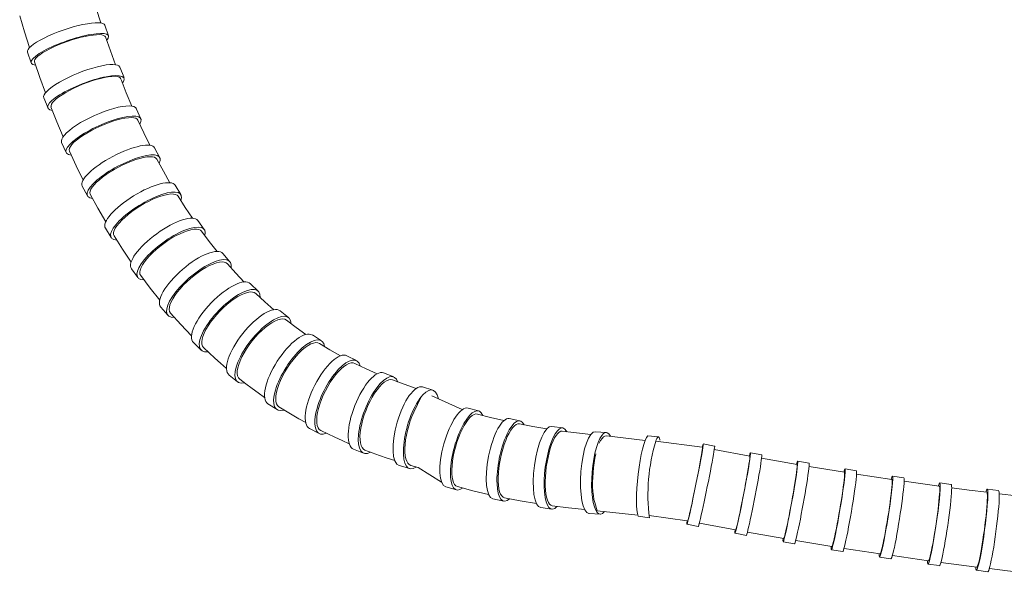
# Model space of a CAD drawing. Units: millimetres. Extents: x 15959 to 17303, y -4024 to -2175.
# Drawn here: x 16326 to 16496, y -3451 to -3356 of the extents above; entities that cross this region are included whole.
import ezdxf

# ---------------------------------------------------------------- set-up
doc = ezdxf.new("R2010")
doc.units = ezdxf.units.MM
doc.layers.add('layer 1', color=170, linetype='Continuous', lineweight=0)

msp = doc.modelspace()

# ---------------------------------------------------------------- linework, layer by layer
at = {"layer": 'layer 1'}
for p, q in [((16340.42, -3356.22), (16339.63, -3353.75)), ((16327.26, -3357.75), (16326.42, -3354.98)), ((16341.76, -3358.45), (16341.12, -3356.61)), ((16328.13, -3360.48), (16327.26, -3357.75)), ((16334.62, -3359.42), (16335.43, -3359.15)), ((16335.43, -3359.15), (16336.23, -3358.91)), ((16336.23, -3358.91), (16337.01, -3358.7)), ((16337.01, -3358.7), (16337.75, -3358.53)), ((16337.75, -3358.53), (16338.45, -3358.4)), ((16338.45, -3358.4), (16339.1, -3358.3)), ((16339.1, -3358.3), (16339.67, -3358.25)), ((16339.67, -3358.25), (16340.17, -3358.24)), ((16340.17, -3358.24), (16340.58, -3358.28)), ((16340.58, -3358.28), (16340.9, -3358.36)), ((16340.9, -3358.36), (16341.11, -3358.48)), ((16341.11, -3358.48), (16341.23, -3358.64)), ((16342.08, -3361.05), (16341.23, -3358.64)), ((16330.42, -3361.33), (16330.98, -3361.01)), ((16330.98, -3361.01), (16331.62, -3360.67)), ((16331.62, -3360.67), (16332.31, -3360.34)), ((16332.31, -3360.34), (16333.05, -3360.02)), ((16333.05, -3360.02), (16333.83, -3359.71)), ((16333.83, -3359.71), (16334.62, -3359.42)), ((16342.96, -3363.42), (16342.08, -3361.05)), ((16328.41, -3363.12), (16327.76, -3361.28)), ((16328.95, -3362.73), (16329.04, -3362.5)), ((16328.95, -3362.93), (16328.95, -3362.73)), ((16329.04, -3362.5), (16329.24, -3362.24)), ((16329.24, -3362.24), (16329.54, -3361.96)), ((16329.54, -3361.96), (16329.94, -3361.65)), ((16329.94, -3361.65), (16330.42, -3361.33)), ((16329.9, -3365.61), (16328.95, -3362.93)), ((16344.43, -3365.63), (16343.7, -3363.83)), ((16330.89, -3368.26), (16329.9, -3365.61)), ((16338.87, -3366.23), (16339.64, -3365.99)), ((16339.64, -3365.99), (16340.38, -3365.78)), ((16340.38, -3365.78), (16341.08, -3365.63)), ((16341.08, -3365.63), (16341.72, -3365.51)), ((16341.72, -3365.51), (16342.3, -3365.45)), ((16342.3, -3365.45), (16342.8, -3365.43)), ((16342.8, -3365.43), (16343.22, -3365.46)), ((16343.22, -3365.46), (16343.55, -3365.54)), ((16343.55, -3365.54), (16343.78, -3365.67)), ((16343.78, -3365.67), (16343.91, -3365.84)), ((16344.83, -3368.29), (16343.92, -3365.97)), ((16335.03, -3367.85), (16335.75, -3367.49)), ((16335.75, -3367.49), (16336.51, -3367.14)), ((16336.51, -3367.14), (16337.29, -3366.81)), ((16337.29, -3366.81), (16338.08, -3366.5)), ((16338.08, -3366.5), (16338.87, -3366.23)), ((16331.32, -3370.94), (16330.59, -3369.14)), ((16332.37, -3369.66), (16332.74, -3369.32)), ((16332.74, -3369.32), (16333.2, -3368.96)), ((16333.2, -3368.96), (16333.74, -3368.6)), ((16333.74, -3368.6), (16334.36, -3368.22)), ((16334.36, -3368.22), (16335.03, -3367.85)), ((16345.78, -3370.56), (16344.83, -3368.29)), ((16332.83, -3373.29), (16331.8, -3370.68)), ((16331.83, -3370.51), (16331.91, -3370.26)), ((16331.86, -3370.72), (16331.83, -3370.51)), ((16331.91, -3370.26), (16332.09, -3369.97)), ((16332.09, -3369.97), (16332.37, -3369.66)), ((16347.35, -3372.76), (16346.55, -3371)), ((16343.26, -3372.95), (16343.95, -3372.78)), ((16343.95, -3372.78), (16344.6, -3372.65)), ((16344.6, -3372.65), (16345.18, -3372.58)), ((16345.18, -3372.58), (16345.69, -3372.55)), ((16345.69, -3372.55), (16346.11, -3372.58)), ((16346.11, -3372.58), (16346.45, -3372.67)), ((16346.45, -3372.67), (16346.69, -3372.8)), ((16346.69, -3372.8), (16346.84, -3372.99)), ((16333.91, -3375.87), (16332.83, -3373.29)), ((16338.69, -3374.83), (16339.43, -3374.44)), ((16339.43, -3374.44), (16340.2, -3374.08)), ((16340.2, -3374.08), (16340.98, -3373.74)), ((16340.98, -3373.74), (16341.76, -3373.44)), ((16341.76, -3373.44), (16342.52, -3373.18)), ((16342.52, -3373.18), (16343.26, -3372.95)), ((16347.85, -3375.18), (16346.84, -3372.99)), ((16336.22, -3376.44), (16336.74, -3376.04)), ((16336.74, -3376.04), (16337.33, -3375.63)), ((16337.33, -3375.63), (16337.99, -3375.22)), ((16337.99, -3375.22), (16338.69, -3374.83)), ((16348.89, -3377.33), (16347.85, -3375.18)), ((16334.46, -3378.58), (16333.66, -3376.83)), ((16334.95, -3378.11), (16335.01, -3377.84)), ((16335.01, -3377.84), (16335.17, -3377.53)), ((16335.17, -3377.53), (16335.43, -3377.19)), ((16335.43, -3377.19), (16335.78, -3376.82)), ((16335.78, -3376.82), (16336.22, -3376.44)), ((16350.61, -3379.47), (16349.72, -3377.77)), ((16334.99, -3378.34), (16334.95, -3378.11)), ((16336.15, -3380.86), (16334.99, -3378.34)), ((16346.48, -3379.8), (16347.17, -3379.59)), ((16347.17, -3379.59), (16347.81, -3379.44)), ((16347.81, -3379.44), (16348.39, -3379.34)), ((16348.39, -3379.34), (16348.91, -3379.3)), ((16348.91, -3379.3), (16349.34, -3379.32)), ((16349.34, -3379.32), (16349.69, -3379.4)), ((16349.69, -3379.4), (16349.95, -3379.54)), ((16349.95, -3379.54), (16350.11, -3379.73)), ((16351.23, -3381.79), (16350.11, -3379.73)), ((16337.36, -3383.34), (16336.15, -3380.86)), ((16342.74, -3381.5), (16343.49, -3381.09)), ((16343.49, -3381.09), (16344.25, -3380.71)), ((16344.25, -3380.71), (16345.01, -3380.36)), ((16345.01, -3380.36), (16345.75, -3380.06)), ((16345.75, -3380.06), (16346.48, -3379.8)), ((16340.17, -3383.28), (16340.73, -3382.83)), ((16340.73, -3382.83), (16341.35, -3382.38)), ((16341.35, -3382.38), (16342.03, -3381.93)), ((16342.03, -3381.93), (16342.74, -3381.5)), ((16352.37, -3383.8), (16351.23, -3381.79)), ((16338.1, -3386.06), (16337.2, -3384.37)), ((16338.71, -3384.92), (16338.95, -3384.55)), ((16338.95, -3384.55), (16339.27, -3384.15)), ((16339.27, -3384.15), (16339.68, -3383.72)), ((16339.68, -3383.72), (16340.17, -3383.28)), ((16354.26, -3385.85), (16353.26, -3384.23)), ((16338.55, -3385.54), (16338.58, -3385.25)), ((16338.61, -3385.79), (16338.55, -3385.54)), ((16338.58, -3385.25), (16338.71, -3384.92)), ((16339.92, -3388.2), (16338.61, -3385.79)), ((16349.38, -3386.66), (16350.09, -3386.36)), ((16350.09, -3386.36), (16350.77, -3386.11)), ((16350.77, -3386.11), (16351.4, -3385.93)), ((16351.4, -3385.93), (16351.98, -3385.8)), ((16351.98, -3385.8), (16352.5, -3385.74)), ((16352.5, -3385.74), (16352.95, -3385.75)), ((16352.95, -3385.75), (16353.31, -3385.82)), ((16353.31, -3385.82), (16353.59, -3385.95)), ((16353.59, -3385.95), (16353.78, -3386.14)), ((16354.99, -3388.06), (16353.78, -3386.14)), ((16341.27, -3390.57), (16339.92, -3388.2)), ((16346.47, -3388.29), (16347.18, -3387.83)), ((16347.18, -3387.83), (16347.91, -3387.4)), ((16347.91, -3387.4), (16348.65, -3387.01)), ((16348.65, -3387.01), (16349.38, -3386.66)), ((16356.24, -3389.92), (16354.99, -3388.06)), ((16344.03, -3390.26), (16344.55, -3389.77)), ((16344.55, -3389.77), (16345.14, -3389.27)), ((16345.14, -3389.27), (16345.78, -3388.77)), ((16345.78, -3388.77), (16346.47, -3388.29)), ((16342.72, -3392.05), (16342.92, -3391.65)), ((16342.92, -3391.65), (16343.2, -3391.21)), ((16343.2, -3391.21), (16343.58, -3390.75)), ((16343.58, -3390.75), (16344.03, -3390.26)), ((16358.29, -3391.86), (16357.18, -3390.33)), ((16342.21, -3393.27), (16341.22, -3391.65)), ((16342.62, -3392.4), (16342.72, -3392.05)), ((16342.62, -3392.71), (16342.62, -3392.4)), ((16342.71, -3392.97), (16342.62, -3392.71)), ((16344.16, -3395.26), (16342.71, -3392.97)), ((16352, -3393.78), (16352.71, -3393.33)), ((16352.71, -3393.33), (16353.41, -3392.93)), ((16353.41, -3392.93), (16354.1, -3392.59)), ((16354.1, -3392.59), (16354.77, -3392.3)), ((16354.77, -3392.3), (16355.39, -3392.07)), ((16355.39, -3392.07), (16355.97, -3391.91)), ((16355.97, -3391.91), (16356.49, -3391.83)), ((16356.49, -3391.83), (16356.95, -3391.81)), ((16356.95, -3391.81), (16357.33, -3391.86)), ((16357.33, -3391.86), (16357.62, -3391.99)), ((16357.62, -3391.99), (16357.83, -3392.18)), ((16359.15, -3393.94), (16357.83, -3392.18)), ((16349.99, -3395.31), (16350.63, -3394.78)), ((16350.63, -3394.78), (16351.3, -3394.26)), ((16351.3, -3394.26), (16352, -3393.78)), ((16360.5, -3395.65), (16359.15, -3393.94)), ((16345.67, -3397.5), (16344.16, -3395.26)), ((16348.36, -3396.95), (16348.84, -3396.4)), ((16348.84, -3396.4), (16349.39, -3395.86)), ((16349.39, -3395.86), (16349.99, -3395.31)), ((16362.73, -3397.44), (16361.5, -3396.02)), ((16347.23, -3398.87), (16347.38, -3398.44)), ((16347.38, -3398.44), (16347.63, -3397.97)), ((16347.63, -3397.97), (16347.96, -3397.47)), ((16347.96, -3397.47), (16348.36, -3396.95)), ((16357.89, -3398.83), (16358.55, -3398.43)), ((16358.55, -3398.43), (16359.2, -3398.1)), ((16359.2, -3398.1), (16359.81, -3397.83)), ((16359.81, -3397.83), (16360.38, -3397.63)), ((16360.38, -3397.63), (16360.9, -3397.51)), ((16360.9, -3397.51), (16361.36, -3397.46)), ((16361.36, -3397.46), (16361.75, -3397.49)), ((16361.75, -3397.49), (16362.07, -3397.61)), ((16362.07, -3397.61), (16362.3, -3397.79)), ((16363.73, -3399.38), (16362.3, -3397.79)), ((16346.84, -3400.17), (16345.73, -3398.64)), ((16347.16, -3399.24), (16347.23, -3398.87)), ((16347.19, -3399.56), (16347.16, -3399.24)), ((16347.31, -3399.82), (16347.19, -3399.56)), ((16348.93, -3401.97), (16347.31, -3399.82)), ((16355.89, -3400.33), (16356.55, -3399.79)), ((16356.55, -3399.79), (16357.22, -3399.29)), ((16357.22, -3399.29), (16357.89, -3398.83)), ((16365.18, -3400.93), (16363.73, -3399.38)), ((16354.12, -3402.08), (16354.67, -3401.48)), ((16354.67, -3401.48), (16355.26, -3400.89)), ((16355.26, -3400.89), (16355.89, -3400.33)), ((16367.59, -3402.52), (16366.25, -3401.22)), ((16350.6, -3404.07), (16348.93, -3401.97)), ((16352.85, -3403.83), (16353.2, -3403.26)), ((16353.2, -3403.26), (16353.63, -3402.68)), ((16353.63, -3402.68), (16354.12, -3402.08)), ((16363.46, -3403.84), (16364.07, -3403.45)), ((16364.07, -3403.45), (16364.66, -3403.14)), ((16364.66, -3403.14), (16365.22, -3402.89)), ((16365.22, -3402.89), (16365.73, -3402.73)), ((16365.73, -3402.73), (16366.2, -3402.65)), ((16366.2, -3402.65), (16366.6, -3402.66)), ((16366.6, -3402.66), (16366.93, -3402.75)), ((16366.93, -3402.75), (16367.19, -3402.92)), ((16368.72, -3404.34), (16367.19, -3402.92)), ((16352.01, -3406.67), (16350.78, -3405.25)), ((16352.26, -3405.3), (16352.37, -3404.86)), ((16352.37, -3404.86), (16352.57, -3404.36)), ((16352.57, -3404.36), (16352.85, -3403.83)), ((16361.57, -3405.37), (16362.2, -3404.81)), ((16362.2, -3404.81), (16362.83, -3404.3)), ((16362.83, -3404.3), (16363.46, -3403.84)), ((16370.29, -3405.71), (16368.72, -3404.34)), ((16352.24, -3405.69), (16352.26, -3405.3)), ((16352.31, -3406.02), (16352.24, -3405.69)), ((16352.46, -3406.28), (16352.31, -3406.02)), ((16354.24, -3408.28), (16352.46, -3406.28)), ((16359.86, -3407.23), (16360.39, -3406.59)), ((16360.39, -3406.59), (16360.97, -3405.96)), ((16360.97, -3405.96), (16361.57, -3405.37)), ((16372.85, -3407.08), (16371.4, -3405.92)), ((16355.16, -3409.25), (16354.24, -3408.28)), ((16358.57, -3409.14), (16358.94, -3408.52)), ((16358.94, -3408.52), (16359.37, -3407.87)), ((16359.37, -3407.87), (16359.86, -3407.23)), ((16368.83, -3408.77), (16369.41, -3408.32)), ((16369.41, -3408.32), (16369.97, -3407.95)), ((16369.97, -3407.95), (16370.5, -3407.66)), ((16370.5, -3407.66), (16371, -3407.45)), ((16371, -3407.45), (16371.46, -3407.33)), ((16371.46, -3407.33), (16371.87, -3407.3)), ((16371.87, -3407.3), (16372.21, -3407.36)), ((16372.21, -3407.36), (16372.5, -3407.51)), ((16374.15, -3408.76), (16372.5, -3407.51)), ((16356.08, -3410.21), (16355.16, -3409.25)), ((16357.91, -3410.82), (16358.05, -3410.31)), ((16358.05, -3410.31), (16358.27, -3409.74)), ((16358.27, -3409.74), (16358.57, -3409.14)), ((16367.09, -3410.46), (16367.66, -3409.84)), ((16367.66, -3409.84), (16368.24, -3409.28)), ((16368.24, -3409.28), (16368.83, -3408.77)), ((16375.84, -3409.97), (16374.15, -3408.76)), ((16378.52, -3411.08), (16376.96, -3410.07)), ((16357.74, -3412.68), (16356.4, -3411.38)), ((16357.85, -3411.28), (16357.91, -3410.82)), ((16357.87, -3411.68), (16357.85, -3411.28)), ((16357.97, -3412.01), (16357.87, -3411.68)), ((16358.15, -3412.26), (16357.97, -3412.01)), ((16365.57, -3412.48), (16366.04, -3411.79)), ((16366.04, -3411.79), (16366.55, -3411.11)), ((16366.55, -3411.11), (16367.09, -3410.46)), ((16375.73, -3412.22), (16376.23, -3411.88)), ((16376.23, -3411.88), (16376.71, -3411.62)), ((16376.71, -3411.62), (16377.15, -3411.46)), ((16377.15, -3411.46), (16377.56, -3411.39)), ((16377.56, -3411.39), (16377.91, -3411.42)), ((16377.91, -3411.42), (16378.21, -3411.54)), ((16379.98, -3412.62), (16378.21, -3411.54)), ((16359.13, -3413.18), (16358.15, -3412.26)), ((16360.11, -3414.08), (16359.13, -3413.18)), ((16364.78, -3413.85), (16365.15, -3413.17)), ((16365.15, -3413.17), (16365.57, -3412.48)), ((16373.62, -3414.34), (16374.14, -3413.71)), ((16374.14, -3413.71), (16374.67, -3413.15)), ((16374.67, -3413.15), (16375.2, -3412.65)), ((16375.2, -3412.65), (16375.73, -3412.22)), ((16381.8, -3413.66), (16379.98, -3412.62)), ((16384.57, -3414.49), (16382.92, -3413.65)), ((16361.11, -3414.96), (16360.11, -3414.08)), ((16362.13, -3415.83), (16361.11, -3414.96)), ((16364.08, -3415.73), (16364.24, -3415.14)), ((16364.24, -3415.14), (16364.48, -3414.51)), ((16364.48, -3414.51), (16364.78, -3413.85)), ((16372.64, -3415.71), (16373.11, -3415)), ((16373.11, -3415), (16373.62, -3414.34)), ((16382.39, -3415.52), (16382.84, -3415.22)), ((16382.84, -3415.22), (16383.26, -3415.01)), ((16383.26, -3415.01), (16383.65, -3414.9)), ((16383.65, -3414.9), (16384.01, -3414.89)), ((16384.01, -3414.89), (16384.31, -3414.98)), ((16386.22, -3415.9), (16384.31, -3414.98)), ((16364.03, -3418.14), (16362.58, -3416.98)), ((16363.98, -3416.73), (16363.99, -3416.26)), ((16364.05, -3417.13), (16363.98, -3416.73)), ((16363.99, -3416.26), (16364.08, -3415.73)), ((16364.19, -3417.45), (16364.05, -3417.13)), ((16371.8, -3417.16), (16372.2, -3416.43)), ((16372.2, -3416.43), (16372.64, -3415.71)), ((16380.5, -3417.56), (16380.97, -3416.94)), ((16380.97, -3416.94), (16381.45, -3416.39)), ((16381.45, -3416.39), (16381.93, -3415.92)), ((16381.93, -3415.92), (16382.39, -3415.52)), ((16388.16, -3416.77), (16386.22, -3415.9)), ((16391, -3417.32), (16389.26, -3416.63)), ((16364.4, -3417.68), (16364.19, -3417.45)), ((16365.46, -3418.5), (16364.4, -3417.68)), ((16366.53, -3419.3), (16365.46, -3418.5)), ((16370.92, -3419.3), (16371.15, -3418.61)), ((16371.15, -3418.61), (16371.45, -3417.9)), ((16371.45, -3417.9), (16371.8, -3417.16)), ((16379.61, -3418.95), (16380.05, -3418.23)), ((16380.05, -3418.23), (16380.5, -3417.56)), ((16388.54, -3419.01), (16388.96, -3418.57)), ((16388.96, -3418.57), (16389.37, -3418.22)), ((16389.37, -3418.22), (16389.77, -3417.97)), ((16389.77, -3417.97), (16390.14, -3417.82)), ((16390.14, -3417.82), (16390.48, -3417.78)), ((16390.48, -3417.78), (16390.78, -3417.84)), ((16392.82, -3418.59), (16390.78, -3417.84)), ((16394.9, -3419.29), (16392.82, -3418.59)), ((16367.61, -3420.08), (16366.53, -3419.3)), ((16368.71, -3420.85), (16367.61, -3420.08)), ((16370.62, -3421.09), (16370.65, -3420.55)), ((16370.65, -3420.55), (16370.75, -3419.95)), ((16370.75, -3419.95), (16370.92, -3419.3)), ((16378.52, -3421.23), (16378.84, -3420.46)), ((16378.84, -3420.46), (16379.21, -3419.69)), ((16379.21, -3419.69), (16379.61, -3418.95)), ((16387.29, -3420.79), (16387.7, -3420.13)), ((16387.7, -3420.13), (16388.12, -3419.53)), ((16388.12, -3419.53), (16388.54, -3419.01)), ((16395.94, -3419.04), (16397.75, -3419.57)), ((16370.85, -3422.96), (16369.29, -3421.96)), ((16370.66, -3421.56), (16370.62, -3421.09)), ((16370.76, -3421.95), (16370.66, -3421.56)), ((16370.94, -3422.25), (16370.76, -3421.95)), ((16378.02, -3422.74), (16378.24, -3421.99)), ((16378.24, -3421.99), (16378.52, -3421.23)), ((16386.55, -3422.26), (16386.91, -3421.5)), ((16386.91, -3421.5), (16387.29, -3420.79)), ((16394.45, -3423.39), (16395.74, -3420.74)), ((16402.82, -3422.95), (16397.6, -3420.59)), ((16371.17, -3422.47), (16370.94, -3422.25)), ((16372.31, -3423.18), (16371.17, -3422.47)), ((16373.46, -3423.87), (16372.31, -3423.18)), ((16374.63, -3424.54), (16373.46, -3423.87)), ((16377.75, -3424.1), (16377.86, -3423.44)), ((16377.86, -3423.44), (16378.02, -3422.74)), ((16385.67, -3424.63), (16385.92, -3423.84)), ((16385.92, -3423.84), (16386.22, -3423.04)), ((16386.22, -3423.04), (16386.55, -3422.26)), ((16394.13, -3424.13), (16394.45, -3423.39)), ((16405.64, -3423.18), (16403.83, -3422.68)), ((16404.56, -3423.98), (16404.89, -3423.79)), ((16404.89, -3423.79), (16405.2, -3423.7)), ((16405.2, -3423.7), (16405.49, -3423.73)), ((16407.72, -3424.31), (16405.49, -3423.73)), ((16375.81, -3425.2), (16374.63, -3424.54)), ((16377.71, -3424.71), (16377.75, -3424.1)), ((16377.73, -3425.25), (16377.71, -3424.71)), ((16377.81, -3425.71), (16377.73, -3425.25)), ((16385.32, -3426.18), (16385.47, -3425.42)), ((16385.47, -3425.42), (16385.67, -3424.63)), ((16393.59, -3425.73), (16393.84, -3424.91)), ((16393.84, -3424.91), (16394.13, -3424.13)), ((16403.16, -3425.72), (16403.51, -3425.15)), ((16403.51, -3425.15), (16403.87, -3424.67)), ((16403.87, -3424.67), (16404.22, -3424.28)), ((16404.22, -3424.28), (16404.56, -3423.98)), ((16410.01, -3424.86), (16407.72, -3424.31)), ((16412.8, -3424.88), (16410.94, -3424.5)), ((16411.83, -3425.76), (16412.13, -3425.54)), ((16412.13, -3425.54), (16412.42, -3425.43)), ((16412.42, -3425.43), (16412.69, -3425.43)), ((16415.04, -3425.87), (16412.69, -3425.43)), ((16378.13, -3427.09), (16376.48, -3426.24)), ((16377.95, -3426.09), (16377.81, -3425.71)), ((16378.15, -3426.37), (16377.95, -3426.09)), ((16378.41, -3426.56), (16378.15, -3426.37)), ((16379.62, -3427.16), (16378.41, -3426.56)), ((16380.84, -3427.73), (16379.62, -3427.16)), ((16385.17, -3427.56), (16385.22, -3426.89)), ((16385.22, -3426.89), (16385.32, -3426.18)), ((16393.19, -3427.36), (16393.37, -3426.54)), ((16393.37, -3426.54), (16393.59, -3425.73)), ((16402.19, -3427.81), (16402.5, -3427.06)), ((16402.5, -3427.06), (16402.82, -3426.36)), ((16402.82, -3426.36), (16403.16, -3425.72)), ((16410.61, -3427.61), (16410.91, -3427.02)), ((16410.91, -3427.02), (16411.22, -3426.5)), ((16411.22, -3426.5), (16411.53, -3426.08)), ((16411.53, -3426.08), (16411.83, -3425.76)), ((16417.43, -3426.28), (16415.04, -3425.87)), ((16420.18, -3426.11), (16418.29, -3425.85)), ((16419.05, -3427.4), (16419.32, -3427.06)), ((16419.32, -3427.06), (16419.59, -3426.82)), ((16419.59, -3426.82), (16419.85, -3426.69)), ((16419.85, -3426.69), (16420.11, -3426.67)), ((16422.55, -3426.97), (16420.11, -3426.67)), ((16425.03, -3427.24), (16422.55, -3426.97)), ((16427.73, -3426.91), (16425.81, -3426.76)), ((16382.08, -3428.29), (16380.84, -3427.73)), ((16383.33, -3428.84), (16382.08, -3428.29)), ((16385.18, -3428.17), (16385.17, -3427.56)), ((16385.25, -3428.7), (16385.18, -3428.17)), ((16385.37, -3429.15), (16385.25, -3428.7)), ((16392.92, -3429.65), (16392.96, -3428.93)), ((16392.96, -3428.93), (16393.05, -3428.16)), ((16393.05, -3428.16), (16393.19, -3427.36)), ((16401.67, -3429.41), (16401.91, -3428.6)), ((16401.91, -3428.6), (16402.19, -3427.81)), ((16409.82, -3429.77), (16410.06, -3429)), ((16410.06, -3429), (16410.33, -3428.27)), ((16410.33, -3428.27), (16410.61, -3427.61)), ((16418.04, -3429.67), (16418.27, -3428.98)), ((16418.27, -3428.98), (16418.52, -3428.37)), ((16418.52, -3428.37), (16418.78, -3427.84)), ((16418.78, -3427.84), (16419.05, -3427.4)), ((16426.5, -3428.73), (16426.73, -3428.27)), ((16426.73, -3428.27), (16426.97, -3427.92)), ((16426.97, -3427.92), (16427.21, -3427.66)), ((16427.21, -3427.66), (16427.45, -3427.51)), ((16427.45, -3427.51), (16427.76, -3427.46)), ((16434.42, -3428.28), (16427.76, -3427.46)), ((16436.72, -3427.64), (16434.86, -3427.46)), ((16436.25, -3428.42), (16444.27, -3429.43)), ((16444.45, -3428.88), (16446.41, -3429.27)), ((16385.8, -3430.47), (16384.07, -3429.79)), ((16385.54, -3429.51), (16385.37, -3429.15)), ((16385.76, -3429.77), (16385.54, -3429.51)), ((16386.02, -3429.93), (16385.76, -3429.77)), ((16387.29, -3430.41), (16386.02, -3429.93)), ((16388.57, -3430.87), (16387.29, -3430.41)), ((16392.93, -3430.32), (16392.92, -3429.65)), ((16392.98, -3430.92), (16392.93, -3430.32)), ((16401.29, -3431.05), (16401.46, -3430.23)), ((16401.46, -3430.23), (16401.67, -3429.41)), ((16409.42, -3431.4), (16409.6, -3430.57)), ((16409.6, -3430.57), (16409.82, -3429.77)), ((16417.64, -3431.19), (16417.82, -3430.41)), ((16417.82, -3430.41), (16418.04, -3429.67)), ((16425.74, -3431.35), (16425.9, -3430.59)), ((16446.35, -3429.83), (16452.49, -3430.96)), ((16452.59, -3430.4), (16454.56, -3430.77)), ((16389.87, -3431.32), (16388.57, -3430.87)), ((16391.17, -3431.75), (16389.87, -3431.32)), ((16393.09, -3431.44), (16392.98, -3430.92)), ((16393.24, -3431.87), (16393.09, -3431.44)), ((16393.43, -3432.21), (16393.24, -3431.87)), ((16393.66, -3432.45), (16393.43, -3432.21)), ((16393.93, -3432.59), (16393.66, -3432.45)), ((16401.07, -3432.62), (16401.16, -3431.85)), ((16401.16, -3431.85), (16401.29, -3431.05)), ((16409.15, -3433.06), (16409.26, -3432.24)), ((16409.26, -3432.24), (16409.42, -3431.4)), ((16417.35, -3432.85), (16417.48, -3432.01)), ((16417.48, -3432.01), (16417.64, -3431.19)), ((16425.49, -3432.97), (16425.6, -3432.14)), ((16425.6, -3432.14), (16425.74, -3431.35)), ((16454.53, -3431.33), (16460.65, -3432.4)), ((16460.76, -3431.83), (16462.72, -3432.19)), ((16393.76, -3433.14), (16391.96, -3432.61)), ((16395.24, -3432.96), (16393.93, -3432.59)), ((16399.26, -3435.45), (16395.24, -3432.96)), ((16401.03, -3433.34), (16401.07, -3432.62)), ((16401.04, -3434.01), (16401.03, -3433.34)), ((16401.09, -3434.6), (16401.04, -3434.01)), ((16409.04, -3434.64), (16409.07, -3433.87)), ((16409.07, -3433.87), (16409.15, -3433.06)), ((16417.19, -3434.53), (16417.25, -3433.69)), ((16417.25, -3433.69), (16417.35, -3432.85)), ((16425.36, -3434.66), (16425.41, -3433.81)), ((16425.41, -3433.81), (16425.49, -3432.97)), ((16462.72, -3432.75), (16468.83, -3433.75)), ((16468.92, -3433.18), (16470.89, -3433.52)), ((16470.92, -3434.08), (16477.01, -3435.01)), ((16401.19, -3435.12), (16401.09, -3434.6)), ((16401.33, -3435.55), (16401.19, -3435.12)), ((16401.51, -3435.88), (16401.33, -3435.55)), ((16409.04, -3435.36), (16409.04, -3434.64)), ((16409.09, -3436.02), (16409.04, -3435.36)), ((16417.16, -3435.34), (16417.19, -3434.53)), ((16417.16, -3436.11), (16417.16, -3435.34)), ((16425.34, -3435.5), (16425.36, -3434.66)), ((16425.35, -3436.31), (16425.34, -3435.5)), ((16477.1, -3434.44), (16479.07, -3434.75)), ((16479.13, -3435.32), (16485.2, -3436.17)), ((16485.29, -3435.6), (16487.26, -3435.89)), ((16401.83, -3436.81), (16400.01, -3436.3)), ((16401.73, -3436.12), (16401.51, -3435.88)), ((16401.99, -3436.25), (16401.73, -3436.12)), ((16404.66, -3436.95), (16401.99, -3436.25)), ((16407.38, -3437.59), (16404.66, -3436.95)), ((16409.17, -3436.61), (16409.09, -3436.02)), ((16409.29, -3437.12), (16409.17, -3436.61)), ((16409.45, -3437.54), (16409.29, -3437.12)), ((16409.65, -3437.85), (16409.45, -3437.54)), ((16417.21, -3436.83), (16417.16, -3436.11)), ((16417.28, -3437.48), (16417.21, -3436.83)), ((16417.39, -3438.06), (16417.28, -3437.48)), ((16425.39, -3437.07), (16425.35, -3436.31)), ((16425.47, -3437.79), (16425.39, -3437.07)), ((16493.47, -3436.66), (16495.45, -3436.93)), ((16410, -3438.75), (16408.14, -3438.37)), ((16409.87, -3438.07), (16409.65, -3437.85)), ((16410.12, -3438.17), (16409.87, -3438.07)), ((16412.85, -3438.69), (16410.12, -3438.17)), ((16415.64, -3439.15), (16412.85, -3438.69)), ((16417.53, -3438.56), (16417.39, -3438.06)), ((16417.7, -3438.96), (16417.53, -3438.56)), ((16417.9, -3439.26), (16417.7, -3438.96)), ((16425.57, -3438.44), (16425.47, -3437.79)), ((16425.7, -3439.01), (16425.57, -3438.44)), ((16426.15, -3440.41), (16425.7, -3439.01)), ((16418.28, -3440.13), (16416.39, -3439.87)), ((16418.12, -3439.46), (16417.9, -3439.26)), ((16418.36, -3439.55), (16418.12, -3439.46)), ((16421.15, -3439.9), (16418.36, -3439.55)), ((16423.98, -3440.2), (16421.15, -3439.9)), ((16426.63, -3441.01), (16424.72, -3440.86)), ((16433.16, -3441.16), (16426.15, -3440.41)), ((16435.14, -3441.65), (16433.23, -3441.36)), ((16441.69, -3442.17), (16435.09, -3441.2)), ((16443.77, -3442.57), (16450.03, -3443.73)), ((16441.63, -3442.74), (16443.59, -3443.14)), ((16449.93, -3444.29), (16451.89, -3444.67)), ((16452.08, -3444.1), (16458.34, -3445.19)), ((16458.23, -3445.75), (16460.2, -3446.11)), ((16460.41, -3445.54), (16466.65, -3446.57)), ((16466.56, -3447.13), (16468.53, -3447.46)), ((16468.75, -3446.9), (16474.98, -3447.85)), ((16474.89, -3448.41), (16476.86, -3448.72)), ((16477.1, -3448.16), (16483.32, -3449.03)), ((16483.24, -3449.6), (16485.21, -3449.88)), ((16491.6, -3450.68), (16493.58, -3450.95))]:
    msp.add_line(p, q, dxfattribs=at)
at = {"layer": 'layer 1', "flags": 128}
for points in [[(16441.75, -3442.18), (16441.77, -3442.13), (16441.82, -3441.97), (16441.9, -3441.71), (16441.99, -3441.34), (16442.09, -3440.88), (16442.22, -3440.33), (16442.36, -3439.71), (16442.51, -3439.02), (16442.67, -3438.27), (16442.83, -3437.48), (16443, -3436.67), (16443.17, -3435.84), (16443.34, -3435), (16443.5, -3434.19), (16443.66, -3433.4), (16443.8, -3432.65), (16443.93, -3431.95), (16444.05, -3431.32), (16444.14, -3430.77), (16444.22, -3430.31), (16444.28, -3429.94), (16444.32, -3429.66), (16444.34, -3429.5), (16444.33, -3429.44)], [(16450.03, -3443.73), (16450.07, -3443.68), (16450.12, -3443.52), (16450.2, -3443.26), (16450.29, -3442.89), (16450.4, -3442.43), (16450.52, -3441.88), (16450.66, -3441.26), (16450.8, -3440.57), (16450.96, -3439.82), (16451.12, -3439.03), (16451.28, -3438.21), (16451.44, -3437.38), (16451.6, -3436.55), (16451.75, -3435.73), (16451.9, -3434.93), (16452.03, -3434.18), (16452.15, -3433.49), (16452.25, -3432.86), (16452.34, -3432.3), (16452.41, -3431.83), (16452.46, -3431.46), (16452.49, -3431.19), (16452.5, -3431.02), (16452.49, -3430.96)], [(16458.34, -3445.19), (16458.38, -3445.14), (16458.43, -3444.98), (16458.51, -3444.72), (16458.61, -3444.36), (16458.72, -3443.89), (16458.84, -3443.35), (16458.97, -3442.72), (16459.11, -3442.03), (16459.26, -3441.28), (16459.42, -3440.49), (16459.57, -3439.67), (16459.72, -3438.84), (16459.87, -3438), (16460.02, -3437.18), (16460.15, -3436.39), (16460.27, -3435.63), (16460.38, -3434.93), (16460.48, -3434.3), (16460.55, -3433.75), (16460.61, -3433.28), (16460.65, -3432.9), (16460.67, -3432.63), (16460.67, -3432.46), (16460.65, -3432.4)], [(16466.65, -3446.57), (16466.7, -3446.52), (16466.76, -3446.36), (16466.84, -3446.1), (16466.94, -3445.73), (16467.05, -3445.27), (16467.17, -3444.72), (16467.3, -3444.09), (16467.44, -3443.4), (16467.58, -3442.65), (16467.73, -3441.86), (16467.88, -3441.04), (16468.02, -3440.2), (16468.16, -3439.36), (16468.29, -3438.54), (16468.42, -3437.75), (16468.53, -3436.99), (16468.62, -3436.29), (16468.71, -3435.66), (16468.77, -3435.1), (16468.82, -3434.63), (16468.85, -3434.25), (16468.86, -3433.98), (16468.86, -3433.81), (16468.83, -3433.75)], [(16474.98, -3447.85), (16475.03, -3447.8), (16475.1, -3447.64), (16475.18, -3447.38), (16475.28, -3447.01), (16475.39, -3446.55), (16475.51, -3446), (16475.64, -3445.37), (16475.78, -3444.68), (16475.91, -3443.93), (16476.05, -3443.13), (16476.19, -3442.31), (16476.33, -3441.48), (16476.46, -3440.64), (16476.58, -3439.81), (16476.69, -3439.01), (16476.79, -3438.26), (16476.88, -3437.56), (16476.95, -3436.92), (16477, -3436.36), (16477.04, -3435.89), (16477.06, -3435.51), (16477.06, -3435.24), (16477.05, -3435.07), (16477.01, -3435.01)], [(16483.32, -3449.03), (16483.38, -3448.98), (16483.45, -3448.83), (16483.54, -3448.56), (16483.64, -3448.2), (16483.75, -3447.73), (16483.87, -3447.19), (16483.99, -3446.56), (16484.12, -3445.86), (16484.26, -3445.11), (16484.39, -3444.31), (16484.52, -3443.49), (16484.65, -3442.65), (16484.77, -3441.81), (16484.88, -3440.99), (16484.98, -3440.19), (16485.07, -3439.43), (16485.14, -3438.73), (16485.2, -3438.09), (16485.24, -3437.53), (16485.27, -3437.06), (16485.28, -3436.68), (16485.27, -3436.4), (16485.24, -3436.23), (16485.2, -3436.17)], [(16487.34, -3436.46), (16490.38, -3436.85), (16493.4, -3437.23)], [(16491.67, -3450.12), (16491.74, -3450.07), (16491.82, -3449.91), (16491.91, -3449.65), (16492.01, -3449.28), (16492.12, -3448.82), (16492.24, -3448.27), (16492.36, -3447.64), (16492.49, -3446.94), (16492.61, -3446.19), (16492.74, -3445.4), (16492.86, -3444.57), (16492.98, -3443.73), (16493.08, -3442.89), (16493.18, -3442.06), (16493.27, -3441.26), (16493.35, -3440.5), (16493.41, -3439.8), (16493.46, -3439.16), (16493.49, -3438.6), (16493.5, -3438.12), (16493.5, -3437.74), (16493.48, -3437.47), (16493.45, -3437.3), (16493.4, -3437.23)], [(16495.56, -3437.5), (16498.59, -3437.85), (16501.6, -3438.2)], [(16485.47, -3449.32), (16488.58, -3449.73), (16491.67, -3450.12)], [(16493.85, -3450.39), (16496.95, -3450.75), (16500.04, -3451.1)]]:
    msp.add_lwpolyline(points, dxfattribs=at)
at = {"layer": 'layer 1'}
for centre, radius, start, end in [((16467.21, -3437.68), 32.32, 163.2651, 187.0657), ((16437.32, -3428.53), 1.07, 124.1107, 171.4456), ((16436.33, -3428.12), 0.616, 349.4568, 50.0465)]:
    msp.add_arc(centre, radius, start, end, dxfattribs=at)
at = {"layer": 'layer 1', "extrusion": (0, 0, -1)}
for centre, major_axis, ratio, start_param, end_param in [((16334.44, -3358.94), (-6.68, -2.33), 0.221538, 0, 3.141593), ((16335.08, -3360.79), (-6.68, -2.33), 0.221538, -0.407358, 3.544917), ((16337.14, -3366.49), (-6.56, -2.66), 0.244122, 0, 3.141593), ((16337.85, -3368.33), (-6.59, -2.56), 0.244122, -0.408502, 3.543764), ((16340.11, -3373.91), (-6.45, -2.91), 0.266947, 0, 3.141593), ((16340.9, -3375.67), (-6.45, -2.91), 0.266947, -0.409741, 3.542492), ((16343.46, -3381.07), (6.26, 3.3), 0.28958, 3.141593, 6.283185), ((16344.36, -3382.76), (6.26, 3.3), 0.28958, 2.731568, 6.683748), ((16347.24, -3387.94), (6.02, 3.71), 0.311399, 3.141593, 6.283185), ((16348.24, -3389.56), (6.02, 3.71), 0.311399, 2.731312, 6.683391), ((16351.45, -3394.49), (5.73, 4.15), 0.33155, 3.141593, 6.283185), ((16352.56, -3396.01), (5.73, 4.15), 0.33155, 2.728067, 6.679965), ((16356.14, -3400.63), (5.36, 4.62), 0.349013, 3.141593, 6.283185), ((16357.37, -3402.05), (5.36, 4.62), 0.349013, 2.725911, 6.677595), ((16361.33, -3406.3), (4.92, 5.08), 0.36264, 3.141593, 6.283185), ((16362.67, -3407.6), (4.92, 5.08), 0.36264, 2.726973, 6.678469), ((16366.99, -3411.45), (4.41, 5.53), 0.371219, 3.141593, 6.283185), ((16368.44, -3412.61), (4.41, 5.53), 0.371219, 2.727093, 6.678417), ((16373.12, -3416.02), (3.83, 5.94), 0.373764, 3.141593, 6.283185), ((16374.68, -3417.02), (3.83, 5.94), 0.373764, 2.724398, 6.67565), ((16379.7, -3419.94), (3.22, 6.3), 0.370077, 3.141593, 6.283185), ((16381.35, -3420.79), (3.22, 6.3), 0.370077, 2.724435, 6.675756), ((16386.66, -3423.21), (2.6, 6.58), 0.360856, 3.141593, 6.283185), ((16388.4, -3423.9), (2.6, 6.58), 0.360856, 2.727411, 6.678928), ((16393.95, -3425.83), (1.99, 6.79), 0.347224, 3.141593, 6.283185), ((16395.75, -3426.36), (1.99, 6.79), 0.347224, 2.729646, 6.871778), ((16401.92, -3429.49), (1.91, 6.81), 0.330501, 3.141593, 6.283185), ((16403.74, -3430), (1.91, 6.81), 0.330501, 2.729857, 6.681798), ((16409.54, -3431.44), (1.4, 6.93), 0.312064, 3.141593, 6.283185), ((16411.4, -3431.81), (1.4, 6.93), 0.312064, 2.730654, 6.682745), ((16419.23, -3433.12), (0.95, 7.01), 0.292946, 2.732031, 6.684224), ((16417.34, -3432.86), (0.95, 7.01), 0.292946, 3.141593, 6.283185), ((16425.26, -3433.81), (0.55, 7.05), 0.27388, 3.141593, 6.283185), ((16427.18, -3433.96), (0.55, 7.05), 0.27388, 2.753205, 6.686261), ((16434.31, -3434.51), (0.8, 7.17), 0.158382, 3.424582, 6.079304)]:
    msp.add_ellipse(centre, major_axis=major_axis, ratio=ratio, start_param=start_param, end_param=end_param, dxfattribs=at)
at = {"layer": 'layer 1'}
for centre, major_axis, ratio, start_param, end_param in [((16443.04, -3435.81), (-1.41, -6.93), 0.020716, 5.879609, 9.831647), ((16445, -3436.21), (-1.41, -6.93), 0.020716, 0, 3.141593), ((16451.26, -3437.34), (-1.33, -6.95), 0.028257, 5.87961, 9.831651), ((16453.22, -3437.72), (-1.33, -6.95), 0.028257, 0, 3.141593), ((16459.49, -3438.79), (-1.26, -6.96), 0.035904, 5.87964, 9.831686), ((16461.46, -3439.15), (-1.26, -6.96), 0.035904, 0, 3.141593), ((16467.74, -3440.15), (-1.18, -6.97), 0.043686, 5.879691, 9.831741), ((16469.71, -3440.49), (-1.18, -6.97), 0.043686, 0, 3.141593), ((16476, -3441.42), (-1.11, -6.99), 0.051638, 5.879757, 9.831814), ((16477.97, -3441.74), (-1.11, -6.99), 0.051638, 0, 3.141593), ((16484.26, -3442.6), (-1.02, -7), 0.059795, 5.879834, 9.831897), ((16486.24, -3442.89), (-1.02, -7), 0.059795, 0, 3.141593), ((16492.54, -3443.67), (-0.94, -7.01), 0.068192, 5.879915, 9.831986), ((16494.51, -3443.94), (-0.94, -7.01), 0.068192, 0, 3.141593)]:
    msp.add_ellipse(centre, major_axis=major_axis, ratio=ratio, start_param=start_param, end_param=end_param, dxfattribs=at)

doc.saveas('drawing.dxf')
